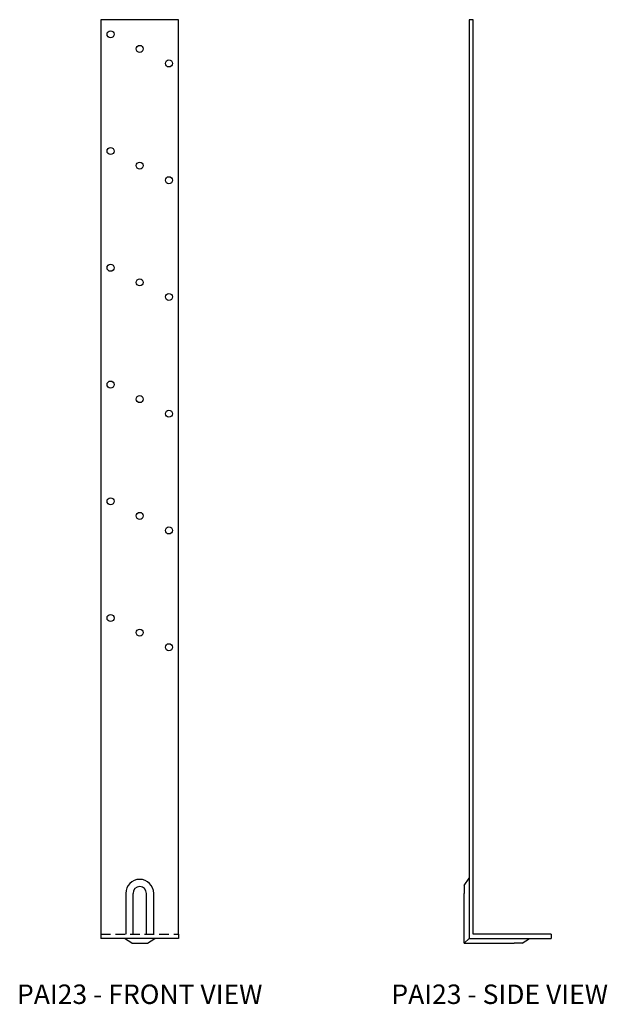
# Model space of a CAD drawing. Extents: x 1.3 to 16.4, y 0 to 25.3.
import ezdxf
from ezdxf.enums import TextEntityAlignment as Align

# ---------------------------------------------------------------- set-up
doc = ezdxf.new("R2010")
doc.units = 0
doc.header["$MEASUREMENT"] = 0
doc.linetypes.add('HIDDEN', pattern=[0.375, 0.25, -0.125])
for name, color, linetype in [('USP', 7, 'CONTINUOUS'), ('USP-GEO', 7, 'CONTINUOUS'), ('USP-HID', 7, 'HIDDEN'), ('USP-TXT', 7, 'CONTINUOUS')]:
    doc.layers.add(name, color=color, linetype=linetype)

# ---------------------------------------------------------------- blocks, each defined once
blk = doc.blocks.new('PAI23_F')
at = {"layer": 'USP-GEO'}
for p, q in [((0, 23.733), (0, 0.233)), ((2, 23.733), (0, 23.733)), ((2, 0.233), (2, 23.733)), ((0.641, 1.283), (0.641, 0.233)), ((0.828, 0.233), (0.828, 1.283)), ((1.172, 0.233), (1.172, 1.283)), ((1.359, 0.233), (1.359, 1.283)), ((0, 0.233), (0, 0.125)), ((2, 0.125), (0, 0.125)), ((0.796, 0), (0.608, 0.125)), ((0.796, 0), (1.204, 0)), ((1.204, 0), (1.392, 0.125)), ((2, 0.233), (2, 0.125))]:
    blk.add_line(p, q, dxfattribs=at)
for centre in [(0.25, 23.358), (1, 22.983), (1.75, 22.608), (0.25, 20.358), (1, 19.983), (1.75, 19.608), (0.25, 17.358), (1, 16.983), (1.75, 16.608), (0.25, 14.358), (1, 13.983), (1.75, 13.608), (0.25, 11.358), (1, 10.983), (1.75, 10.608), (0.25, 8.358), (1, 7.983), (1.75, 7.608)]:
    blk.add_circle(centre, 0.09, dxfattribs=at)
for radius in [0.359, 0.172]:
    blk.add_arc((1, 1.283), radius, 0, 180, dxfattribs=at)
at = {"layer": 'USP-HID'}
blk.add_line((0, 0.233), (2, 0.233), dxfattribs=at)
at = {"layer": 'USP-TXT'}
blk.add_text('PAI23 - FRONT VIEW', height=0.5, dxfattribs=at).set_placement((1, -1.56), align=Align.CENTER)
blk = doc.blocks.new('PAI23_S')
at = {"layer": 'USP-GEO', "extrusion": (1, -1e-16, 0)}
for p, q in [((0.125, 23.733), (0.125, 0.125)), ((0.233, 23.733), (0.125, 23.733)), ((0.233, 0.233), (0.233, 23.733)), ((0, 1.487), (0.125, 1.674)), ((0, 1.487), (0, 1.283)), ((0, 0), (0, 1.283)), ((0.125, 0.125), (0, 0)), ((0, 0), (1.283, 0)), ((0.125, 0.125), (2.233, 0.125)), ((2.233, 0.233), (0.233, 0.233)), ((1.487, 0), (1.283, 0)), ((1.487, 0), (1.674, 0.125)), ((2.233, 0.233), (2.233, 0.125))]:
    blk.add_line(p, q, dxfattribs=at)
at = {"layer": 'USP-TXT'}
blk.add_text('PAI23 - SIDE VIEW', height=0.5, dxfattribs=at).set_placement((0.912, -1.56), align=Align.CENTER)

msp = doc.modelspace()

# ---------------------------------------------------------------- block references
at = {"layer": 'USP'}
for name, p in [('PAI23_F', (3.42, 1.562)), ('PAI23_S', (12.76, 1.562))]:
    msp.add_blockref(name, p, dxfattribs=at)

doc.saveas('drawing.dxf')
